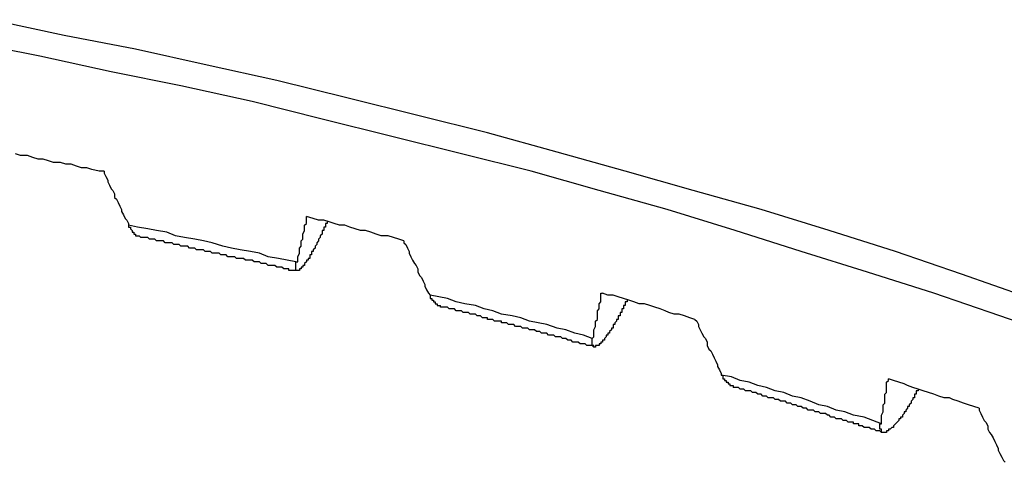
# Model space of a CAD drawing. Units: millimetres. Extents: x 0 to 420, y 0 to 297.
# Drawn here: x 195 to 206, y 106 to 111 of the extents above; entities that cross this region are included whole.
import ezdxf

# ---------------------------------------------------------------- set-up
doc = ezdxf.new("R2010")
doc.units = ezdxf.units.MM
doc.layers.add('0-0 MOJI', color=7, linetype='Continuous')

msp = doc.modelspace()

# ---------------------------------------------------------------- linework, layer by layer
at = {"layer": '0-0 MOJI', "color": 7, "linetype": 'Continuous'}
for p, q in [((195.165, 110.765), (194.299, 110.951)), ((196.011, 110.6), (195.165, 110.765)), ((194.876, 110.518), (194.031, 110.683)), ((195.722, 110.332), (194.876, 110.518)), ((196.857, 110.414), (196.011, 110.6)), ((197.682, 110.229), (196.857, 110.414)), ((196.547, 110.167), (195.722, 110.332)), ((197.393, 109.981), (196.547, 110.167)), ((198.528, 110.023), (197.682, 110.229)), ((198.218, 109.775), (197.393, 109.981)), ((199.353, 109.816), (198.528, 110.023)), ((200.178, 109.61), (199.353, 109.816)), ((199.044, 109.569), (198.218, 109.775)), ((199.869, 109.362), (199.044, 109.569)), ((201.003, 109.383), (200.178, 109.61)), ((194.649, 109.342), (194.588, 109.362)), ((194.732, 109.342), (194.649, 109.342)), ((194.794, 109.321), (194.732, 109.342)), ((200.694, 109.156), (199.869, 109.362)), ((201.808, 109.156), (201.003, 109.383)), ((194.856, 109.3), (194.794, 109.321)), ((194.918, 109.3), (194.856, 109.3)), ((194.98, 109.28), (194.918, 109.3)), ((195.041, 109.259), (194.98, 109.28)), ((195.124, 109.259), (195.041, 109.259)), ((195.186, 109.239), (195.124, 109.259)), ((195.248, 109.239), (195.186, 109.239)), ((195.31, 109.218), (195.248, 109.239)), ((195.371, 109.197), (195.31, 109.218)), ((195.433, 109.197), (195.371, 109.197)), ((195.495, 109.177), (195.433, 109.197)), ((195.578, 109.156), (195.495, 109.177)), ((195.64, 109.156), (195.578, 109.156)), ((195.64, 109.156), (195.64, 109.135)), ((195.64, 109.135), (195.66, 109.094)), ((201.498, 108.929), (200.694, 109.156)), ((202.612, 108.929), (201.808, 109.156)), ((195.66, 109.094), (195.681, 109.053)), ((195.681, 109.053), (195.681, 109.032)), ((195.681, 109.032), (195.702, 108.991)), ((195.702, 108.991), (195.722, 108.95)), ((195.722, 108.95), (195.743, 108.929)), ((195.743, 108.929), (195.763, 108.888)), ((195.763, 108.888), (195.763, 108.847)), ((202.303, 108.702), (201.498, 108.929)), ((203.417, 108.702), (202.612, 108.929)), ((195.763, 108.847), (195.784, 108.826)), ((195.784, 108.826), (195.805, 108.785)), ((195.805, 108.785), (195.825, 108.743)), ((195.825, 108.743), (195.846, 108.702)), ((195.846, 108.702), (195.846, 108.682)), ((195.846, 108.682), (195.867, 108.64)), ((195.867, 108.64), (195.887, 108.599)), ((203.108, 108.455), (202.303, 108.702)), ((204.222, 108.455), (203.417, 108.702)), ((195.887, 108.599), (195.908, 108.578)), ((195.908, 108.578), (195.928, 108.537)), ((195.928, 108.537), (195.928, 108.517)), ((195.928, 108.517), (195.928, 108.496)), ((196.032, 108.496), (195.928, 108.517)), ((198.012, 108.517), (198.033, 108.537)), ((198.012, 108.475), (198.012, 108.517)), ((198.033, 108.599), (198.033, 108.62)), ((198.115, 108.599), (198.033, 108.62)), ((198.033, 108.578), (198.033, 108.599)), ((198.033, 108.537), (198.033, 108.578)), ((198.177, 108.578), (198.115, 108.599)), ((198.239, 108.578), (198.177, 108.578)), ((198.301, 108.558), (198.239, 108.578)), ((198.26, 108.537), (198.26, 108.517)), ((198.28, 108.537), (198.26, 108.537)), ((198.26, 108.517), (198.26, 108.496)), ((198.28, 108.558), (198.28, 108.537)), ((198.363, 108.537), (198.301, 108.558)), ((198.425, 108.517), (198.363, 108.537)), ((198.487, 108.517), (198.425, 108.517)), ((198.548, 108.496), (198.487, 108.517)), ((195.928, 108.496), (195.949, 108.496)), ((195.949, 108.496), (195.949, 108.475)), ((195.949, 108.475), (195.97, 108.455)), ((195.97, 108.455), (195.97, 108.434)), ((195.97, 108.434), (195.99, 108.434)), ((195.99, 108.434), (195.99, 108.413)), ((195.99, 108.413), (196.011, 108.413)), ((196.011, 108.413), (196.011, 108.393)), ((196.155, 108.475), (196.032, 108.496)), ((196.259, 108.455), (196.155, 108.475)), ((196.382, 108.434), (196.259, 108.455)), ((196.485, 108.393), (196.382, 108.434)), ((197.991, 108.413), (198.012, 108.455)), ((197.991, 108.393), (197.991, 108.413)), ((198.012, 108.455), (198.012, 108.475)), ((198.218, 108.413), (198.198, 108.393)), ((198.218, 108.455), (198.218, 108.434)), ((198.239, 108.455), (198.218, 108.455)), ((198.218, 108.434), (198.218, 108.413)), ((198.239, 108.496), (198.239, 108.475)), ((198.26, 108.496), (198.239, 108.496)), ((198.239, 108.475), (198.239, 108.455)), ((198.61, 108.475), (198.548, 108.496)), ((198.672, 108.455), (198.61, 108.475)), ((198.734, 108.455), (198.672, 108.455)), ((198.796, 108.434), (198.734, 108.455)), ((198.858, 108.413), (198.796, 108.434)), ((198.92, 108.393), (198.858, 108.413)), ((203.891, 108.207), (203.108, 108.455)), ((205.005, 108.207), (204.222, 108.455)), ((196.011, 108.393), (196.032, 108.393)), ((196.032, 108.393), (196.052, 108.393)), ((196.073, 108.372), (196.052, 108.393)), ((196.094, 108.372), (196.073, 108.372)), ((196.114, 108.372), (196.094, 108.372)), ((196.135, 108.372), (196.114, 108.372)), ((196.155, 108.372), (196.135, 108.372)), ((196.176, 108.352), (196.155, 108.372)), ((196.197, 108.352), (196.176, 108.352)), ((196.217, 108.352), (196.197, 108.352)), ((196.238, 108.352), (196.217, 108.352)), ((196.259, 108.331), (196.238, 108.352)), ((196.279, 108.331), (196.259, 108.331)), ((196.3, 108.331), (196.279, 108.331)), ((196.32, 108.331), (196.3, 108.331)), ((196.341, 108.331), (196.32, 108.331)), ((196.362, 108.31), (196.341, 108.331)), ((196.382, 108.31), (196.362, 108.31)), ((196.403, 108.31), (196.382, 108.31)), ((196.424, 108.31), (196.403, 108.31)), ((196.444, 108.31), (196.424, 108.31)), ((196.465, 108.29), (196.444, 108.31)), ((196.485, 108.29), (196.465, 108.29)), ((196.589, 108.372), (196.485, 108.393)), ((196.506, 108.29), (196.485, 108.29)), ((196.527, 108.29), (196.506, 108.29)), ((196.547, 108.269), (196.527, 108.29)), ((196.712, 108.352), (196.589, 108.372)), ((196.816, 108.331), (196.712, 108.352)), ((196.919, 108.31), (196.816, 108.331)), ((197.042, 108.269), (196.919, 108.31)), ((197.971, 108.331), (197.991, 108.352)), ((197.971, 108.31), (197.971, 108.331)), ((197.971, 108.269), (197.971, 108.31)), ((197.991, 108.352), (197.991, 108.393)), ((198.156, 108.29), (198.136, 108.269)), ((198.177, 108.331), (198.156, 108.31)), ((198.156, 108.31), (198.156, 108.29)), ((198.198, 108.372), (198.177, 108.352)), ((198.177, 108.352), (198.177, 108.331)), ((198.198, 108.393), (198.198, 108.372)), ((199.002, 108.393), (198.92, 108.393)), ((199.064, 108.372), (199.002, 108.393)), ((199.126, 108.352), (199.064, 108.372)), ((199.188, 108.331), (199.126, 108.352)), ((199.188, 108.331), (199.188, 108.31)), ((199.188, 108.31), (199.209, 108.29)), ((199.209, 108.29), (199.229, 108.248)), ((196.568, 108.269), (196.547, 108.269)), ((196.589, 108.269), (196.568, 108.269)), ((196.609, 108.269), (196.589, 108.269)), ((196.63, 108.269), (196.609, 108.269)), ((196.651, 108.248), (196.63, 108.269)), ((196.671, 108.248), (196.651, 108.248)), ((196.692, 108.248), (196.671, 108.248)), ((196.712, 108.248), (196.692, 108.248)), ((196.733, 108.228), (196.712, 108.248)), ((196.754, 108.228), (196.733, 108.228)), ((196.774, 108.228), (196.754, 108.228)), ((196.795, 108.228), (196.774, 108.228)), ((196.816, 108.228), (196.795, 108.228)), ((196.836, 108.207), (196.816, 108.228)), ((196.857, 108.207), (196.836, 108.207)), ((196.877, 108.207), (196.857, 108.207)), ((196.898, 108.207), (196.877, 108.207)), ((196.919, 108.186), (196.898, 108.207)), ((196.939, 108.186), (196.919, 108.186)), ((196.96, 108.186), (196.939, 108.186)), ((196.981, 108.186), (196.96, 108.186)), ((197.001, 108.186), (196.981, 108.186)), ((197.022, 108.166), (197.001, 108.186)), ((197.042, 108.166), (197.022, 108.166)), ((197.146, 108.248), (197.042, 108.269)), ((197.063, 108.166), (197.042, 108.166)), ((197.084, 108.166), (197.063, 108.166)), ((197.104, 108.145), (197.084, 108.166)), ((197.249, 108.228), (197.146, 108.248)), ((197.373, 108.207), (197.249, 108.228)), ((197.476, 108.186), (197.373, 108.207)), ((197.579, 108.145), (197.476, 108.186)), ((197.93, 108.145), (197.95, 108.186)), ((197.95, 108.248), (197.971, 108.269)), ((197.95, 108.207), (197.95, 108.248)), ((197.95, 108.186), (197.95, 108.207)), ((198.074, 108.166), (198.074, 108.145)), ((198.095, 108.166), (198.074, 108.166)), ((198.115, 108.207), (198.095, 108.207)), ((198.095, 108.207), (198.095, 108.186)), ((198.095, 108.186), (198.095, 108.166)), ((198.136, 108.248), (198.115, 108.228)), ((198.115, 108.228), (198.115, 108.207)), ((198.136, 108.269), (198.136, 108.248)), ((199.229, 108.248), (199.25, 108.207)), ((199.25, 108.207), (199.25, 108.186)), ((199.25, 108.186), (199.27, 108.145)), ((204.675, 107.96), (203.891, 108.207)), ((205.789, 107.939), (205.005, 108.207)), ((197.125, 108.145), (197.104, 108.145)), ((197.146, 108.145), (197.125, 108.145)), ((197.166, 108.145), (197.146, 108.145)), ((197.187, 108.145), (197.166, 108.145)), ((197.207, 108.125), (197.187, 108.145)), ((197.228, 108.125), (197.207, 108.125)), ((197.249, 108.125), (197.228, 108.125)), ((197.29, 108.125), (197.249, 108.125)), ((197.311, 108.104), (197.29, 108.125)), ((197.331, 108.104), (197.311, 108.104)), ((197.352, 108.104), (197.331, 108.104)), ((197.373, 108.104), (197.352, 108.104)), ((197.393, 108.104), (197.373, 108.104)), ((197.414, 108.083), (197.393, 108.104)), ((197.434, 108.083), (197.414, 108.083)), ((197.455, 108.083), (197.434, 108.083)), ((197.476, 108.083), (197.455, 108.083)), ((197.496, 108.063), (197.476, 108.083)), ((197.517, 108.063), (197.496, 108.063)), ((197.538, 108.063), (197.517, 108.063)), ((197.558, 108.063), (197.538, 108.063)), ((197.579, 108.042), (197.558, 108.063)), ((197.703, 108.125), (197.579, 108.145)), ((197.806, 108.104), (197.703, 108.125)), ((197.909, 108.083), (197.806, 108.104)), ((197.909, 108.083), (197.93, 108.083)), ((197.909, 108.063), (197.909, 108.083)), ((197.909, 108.042), (197.909, 108.063)), ((197.93, 108.125), (197.93, 108.145)), ((197.93, 108.083), (197.93, 108.125)), ((198.033, 108.083), (198.012, 108.063)), ((198.012, 108.063), (198.012, 108.042)), ((198.033, 108.104), (198.033, 108.083)), ((198.053, 108.104), (198.033, 108.104)), ((198.053, 108.125), (198.053, 108.104)), ((198.074, 108.125), (198.053, 108.125)), ((198.074, 108.145), (198.074, 108.125)), ((199.27, 108.145), (199.291, 108.104)), ((199.291, 108.104), (199.312, 108.063)), ((199.312, 108.063), (199.332, 108.042)), ((197.599, 108.042), (197.579, 108.042)), ((197.62, 108.042), (197.599, 108.042)), ((197.641, 108.042), (197.62, 108.042)), ((197.661, 108.042), (197.641, 108.042)), ((197.682, 108.021), (197.661, 108.042)), ((197.703, 108.021), (197.682, 108.021)), ((197.723, 108.021), (197.703, 108.021)), ((197.744, 108.021), (197.723, 108.021)), ((197.764, 108.001), (197.744, 108.021)), ((197.785, 108.001), (197.764, 108.001)), ((197.806, 108.001), (197.785, 108.001)), ((197.826, 108.001), (197.806, 108.001)), ((197.826, 107.98), (197.826, 108.001)), ((197.847, 107.98), (197.826, 107.98)), ((197.868, 107.98), (197.847, 107.98)), ((197.888, 107.98), (197.868, 107.98)), ((197.909, 107.98), (197.888, 107.98)), ((197.909, 108.021), (197.909, 108.042)), ((197.909, 108.001), (197.909, 108.021)), ((197.909, 107.98), (197.909, 108.001)), ((197.93, 107.98), (197.909, 107.98)), ((197.95, 107.98), (197.93, 107.98)), ((197.95, 108.001), (197.95, 107.98)), ((197.971, 108.001), (197.95, 108.001)), ((197.991, 108.021), (197.971, 108.021)), ((197.971, 108.021), (197.971, 108.001)), ((197.991, 108.042), (197.991, 108.021)), ((198.012, 108.042), (197.991, 108.042)), ((199.332, 108.042), (199.353, 108.001)), ((199.353, 108.001), (199.353, 107.96)), ((199.353, 107.96), (199.374, 107.918)), ((205.459, 107.712), (204.675, 107.96)), ((206.553, 107.671), (205.789, 107.939)), ((199.374, 107.918), (199.394, 107.898)), ((199.394, 107.898), (199.415, 107.856)), ((199.415, 107.856), (199.435, 107.815)), ((199.435, 107.815), (199.435, 107.795)), ((199.435, 107.795), (199.456, 107.753)), ((199.456, 107.753), (199.477, 107.712)), ((199.477, 107.712), (199.497, 107.691)), ((201.519, 107.712), (201.54, 107.712)), ((201.519, 107.671), (201.519, 107.712)), ((201.602, 107.691), (201.54, 107.712)), ((206.243, 107.444), (205.459, 107.712)), ((199.601, 107.671), (199.497, 107.691)), ((199.497, 107.691), (199.497, 107.671)), ((199.497, 107.671), (199.497, 107.65)), ((199.497, 107.65), (199.518, 107.65)), ((199.518, 107.65), (199.518, 107.63)), ((199.518, 107.63), (199.539, 107.63)), ((199.539, 107.63), (199.539, 107.609)), ((199.539, 107.609), (199.559, 107.609)), ((199.559, 107.609), (199.559, 107.588)), ((199.559, 107.588), (199.58, 107.588)), ((199.58, 107.588), (199.58, 107.568)), ((199.704, 107.65), (199.601, 107.671)), ((199.807, 107.609), (199.704, 107.65)), ((199.91, 107.588), (199.807, 107.609)), ((200.034, 107.568), (199.91, 107.588)), ((201.498, 107.588), (201.519, 107.609)), ((201.498, 107.547), (201.498, 107.588)), ((201.519, 107.65), (201.519, 107.671)), ((201.519, 107.609), (201.519, 107.65)), ((201.663, 107.691), (201.602, 107.691)), ((201.725, 107.671), (201.663, 107.691)), ((201.787, 107.65), (201.725, 107.671)), ((201.849, 107.63), (201.787, 107.65)), ((201.808, 107.609), (201.808, 107.588)), ((201.829, 107.609), (201.808, 107.609)), ((201.808, 107.588), (201.808, 107.568)), ((201.829, 107.63), (201.829, 107.609)), ((201.911, 107.609), (201.849, 107.63)), ((201.973, 107.588), (201.911, 107.609)), ((202.035, 107.588), (201.973, 107.588)), ((202.097, 107.568), (202.035, 107.588)), ((199.58, 107.568), (199.601, 107.568)), ((199.601, 107.568), (199.621, 107.568)), ((199.621, 107.547), (199.621, 107.568)), ((199.642, 107.547), (199.621, 107.547)), ((199.662, 107.547), (199.642, 107.547)), ((199.683, 107.547), (199.662, 107.547)), ((199.704, 107.547), (199.683, 107.547)), ((199.724, 107.526), (199.704, 107.547)), ((199.745, 107.526), (199.724, 107.526)), ((199.766, 107.526), (199.745, 107.526)), ((199.786, 107.526), (199.766, 107.526)), ((199.807, 107.506), (199.786, 107.526)), ((199.827, 107.506), (199.807, 107.506)), ((199.848, 107.506), (199.827, 107.506)), ((199.869, 107.506), (199.848, 107.506)), ((199.889, 107.485), (199.869, 107.506)), ((199.91, 107.485), (199.889, 107.485)), ((199.931, 107.485), (199.91, 107.485)), ((199.951, 107.485), (199.931, 107.485)), ((199.972, 107.464), (199.951, 107.485)), ((200.137, 107.526), (200.034, 107.568)), ((200.24, 107.506), (200.137, 107.526)), ((200.343, 107.464), (200.24, 107.506)), ((201.478, 107.506), (201.498, 107.526)), ((201.478, 107.464), (201.478, 107.506)), ((201.498, 107.526), (201.498, 107.547)), ((201.767, 107.485), (201.746, 107.485)), ((201.746, 107.485), (201.746, 107.464)), ((201.787, 107.526), (201.767, 107.526)), ((201.767, 107.526), (201.767, 107.506)), ((201.767, 107.506), (201.767, 107.485)), ((201.808, 107.568), (201.787, 107.568)), ((201.787, 107.568), (201.787, 107.547)), ((201.787, 107.547), (201.787, 107.526)), ((202.159, 107.547), (202.097, 107.568)), ((202.22, 107.526), (202.159, 107.547)), ((202.282, 107.506), (202.22, 107.526)), ((202.324, 107.485), (202.282, 107.506)), ((202.385, 107.464), (202.324, 107.485)), ((199.992, 107.464), (199.972, 107.464)), ((200.013, 107.464), (199.992, 107.464)), ((200.034, 107.464), (200.013, 107.464)), ((200.054, 107.444), (200.034, 107.464)), ((200.075, 107.444), (200.054, 107.444)), ((200.096, 107.444), (200.075, 107.444)), ((200.116, 107.423), (200.096, 107.444)), ((200.137, 107.423), (200.116, 107.423)), ((200.158, 107.423), (200.137, 107.423)), ((200.178, 107.423), (200.158, 107.423)), ((200.178, 107.403), (200.178, 107.423)), ((200.199, 107.403), (200.178, 107.403)), ((200.219, 107.403), (200.199, 107.403)), ((200.24, 107.403), (200.219, 107.403)), ((200.261, 107.382), (200.24, 107.403)), ((200.281, 107.382), (200.261, 107.382)), ((200.302, 107.382), (200.281, 107.382)), ((200.323, 107.382), (200.302, 107.382)), ((200.343, 107.382), (200.323, 107.382)), ((200.467, 107.444), (200.343, 107.464)), ((200.343, 107.361), (200.343, 107.382)), ((200.364, 107.361), (200.343, 107.361)), ((200.384, 107.361), (200.364, 107.361)), ((200.405, 107.361), (200.384, 107.361)), ((200.426, 107.341), (200.405, 107.361)), ((200.57, 107.423), (200.467, 107.444)), ((200.673, 107.382), (200.57, 107.423)), ((200.776, 107.361), (200.673, 107.382)), ((200.88, 107.341), (200.776, 107.361)), ((201.457, 107.382), (201.478, 107.403)), ((201.457, 107.341), (201.457, 107.382)), ((201.478, 107.444), (201.478, 107.464)), ((201.478, 107.403), (201.478, 107.444)), ((201.705, 107.382), (201.684, 107.361)), ((201.684, 107.361), (201.684, 107.341)), ((201.725, 107.403), (201.705, 107.403)), ((201.705, 107.403), (201.705, 107.382)), ((201.725, 107.444), (201.725, 107.423)), ((201.746, 107.444), (201.725, 107.444)), ((201.725, 107.423), (201.725, 107.403)), ((201.746, 107.464), (201.746, 107.444)), ((202.447, 107.464), (202.385, 107.464)), ((202.509, 107.444), (202.447, 107.464)), ((202.571, 107.423), (202.509, 107.444)), ((202.633, 107.403), (202.571, 107.423)), ((202.633, 107.403), (202.654, 107.382)), ((202.654, 107.382), (202.674, 107.341)), ((207.006, 107.176), (206.243, 107.444)), ((200.446, 107.341), (200.426, 107.341)), ((200.467, 107.341), (200.446, 107.341)), ((200.488, 107.341), (200.467, 107.341)), ((200.508, 107.32), (200.488, 107.341)), ((200.529, 107.32), (200.508, 107.32)), ((200.549, 107.32), (200.529, 107.32)), ((200.57, 107.32), (200.549, 107.32)), ((200.591, 107.299), (200.57, 107.32)), ((200.611, 107.299), (200.591, 107.299)), ((200.632, 107.299), (200.611, 107.299)), ((200.653, 107.299), (200.632, 107.299)), ((200.673, 107.279), (200.653, 107.299)), ((200.694, 107.279), (200.673, 107.279)), ((200.715, 107.279), (200.694, 107.279)), ((200.735, 107.279), (200.715, 107.279)), ((200.756, 107.258), (200.735, 107.279)), ((200.776, 107.258), (200.756, 107.258)), ((200.797, 107.258), (200.776, 107.258)), ((200.818, 107.238), (200.797, 107.258)), ((200.838, 107.238), (200.818, 107.238)), ((200.859, 107.238), (200.838, 107.238)), ((200.88, 107.238), (200.859, 107.238)), ((201.003, 107.299), (200.88, 107.341)), ((200.9, 107.217), (200.88, 107.238)), ((201.106, 107.279), (201.003, 107.299)), ((201.21, 107.238), (201.106, 107.279)), ((201.313, 107.217), (201.21, 107.238)), ((201.437, 107.279), (201.457, 107.32)), ((201.437, 107.258), (201.437, 107.279)), ((201.437, 107.238), (201.437, 107.258)), ((201.437, 107.196), (201.437, 107.238)), ((201.457, 107.32), (201.457, 107.341)), ((201.622, 107.238), (201.602, 107.238)), ((201.602, 107.238), (201.602, 107.217)), ((201.643, 107.279), (201.622, 107.258)), ((201.622, 107.258), (201.622, 107.238)), ((201.663, 107.299), (201.643, 107.299)), ((201.643, 107.299), (201.643, 107.279)), ((201.663, 107.341), (201.663, 107.32)), ((201.684, 107.341), (201.663, 107.341)), ((201.663, 107.32), (201.663, 107.299)), ((202.674, 107.341), (202.674, 107.32)), ((202.674, 107.32), (202.695, 107.279)), ((202.695, 107.279), (202.716, 107.238)), ((202.716, 107.238), (202.736, 107.196)), ((200.921, 107.217), (200.9, 107.217)), ((200.941, 107.217), (200.921, 107.217)), ((200.962, 107.217), (200.941, 107.217)), ((200.983, 107.196), (200.962, 107.217)), ((201.003, 107.196), (200.983, 107.196)), ((201.024, 107.196), (201.003, 107.196)), ((201.045, 107.196), (201.024, 107.196)), ((201.065, 107.176), (201.045, 107.196)), ((201.086, 107.176), (201.065, 107.176)), ((201.106, 107.176), (201.086, 107.176)), ((201.127, 107.155), (201.106, 107.176)), ((201.148, 107.155), (201.127, 107.155)), ((201.168, 107.155), (201.148, 107.155)), ((201.189, 107.134), (201.168, 107.155)), ((201.21, 107.134), (201.189, 107.134)), ((201.23, 107.134), (201.21, 107.134)), ((201.251, 107.134), (201.23, 107.134)), ((201.272, 107.114), (201.251, 107.134)), ((201.416, 107.176), (201.313, 107.217)), ((201.416, 107.176), (201.437, 107.196)), ((201.416, 107.155), (201.416, 107.176)), ((201.416, 107.134), (201.416, 107.155)), ((201.416, 107.114), (201.416, 107.134)), ((201.519, 107.134), (201.519, 107.114)), ((201.54, 107.134), (201.519, 107.134)), ((201.54, 107.155), (201.54, 107.134)), ((201.56, 107.155), (201.54, 107.155)), ((201.581, 107.196), (201.56, 107.176)), ((201.56, 107.176), (201.56, 107.155)), ((201.581, 107.217), (201.581, 107.196)), ((201.602, 107.217), (201.581, 107.217)), ((202.736, 107.196), (202.757, 107.176)), ((202.757, 107.176), (202.777, 107.134)), ((202.777, 107.134), (202.777, 107.093)), ((201.292, 107.114), (201.272, 107.114)), ((201.313, 107.114), (201.292, 107.114)), ((201.333, 107.114), (201.313, 107.114)), ((201.354, 107.093), (201.333, 107.114)), ((201.375, 107.093), (201.354, 107.093)), ((201.395, 107.093), (201.375, 107.093)), ((201.416, 107.093), (201.395, 107.093)), ((201.416, 107.093), (201.416, 107.114)), ((201.437, 107.073), (201.416, 107.093)), ((201.437, 107.093), (201.416, 107.093)), ((201.437, 107.073), (201.437, 107.093)), ((201.457, 107.073), (201.437, 107.073)), ((201.478, 107.093), (201.457, 107.093)), ((201.457, 107.093), (201.457, 107.073)), ((201.498, 107.093), (201.478, 107.093)), ((201.498, 107.114), (201.498, 107.093)), ((201.519, 107.114), (201.498, 107.114)), ((202.777, 107.093), (202.798, 107.052)), ((202.798, 107.052), (202.819, 107.031)), ((202.819, 107.031), (202.839, 106.99)), ((202.839, 106.99), (202.86, 106.949)), ((202.86, 106.949), (202.881, 106.907)), ((202.881, 106.907), (202.901, 106.866)), ((202.901, 106.866), (202.901, 106.846)), ((202.901, 106.846), (202.922, 106.804)), ((202.922, 106.804), (202.942, 106.763)), ((202.942, 106.763), (202.942, 106.742)), ((203.066, 106.722), (202.942, 106.742)), ((202.942, 106.742), (202.963, 106.742)), ((202.963, 106.742), (202.963, 106.722)), ((202.963, 106.722), (202.963, 106.701)), ((202.963, 106.701), (202.984, 106.701)), ((202.984, 106.701), (202.984, 106.681)), ((202.984, 106.681), (203.004, 106.681)), ((203.004, 106.681), (203.004, 106.66)), ((203.004, 106.66), (203.025, 106.66)), ((203.025, 106.66), (203.025, 106.639)), ((203.169, 106.681), (203.066, 106.722)), ((203.273, 106.66), (203.169, 106.681)), ((203.376, 106.619), (203.273, 106.66)), ((204.902, 106.66), (204.923, 106.681)), ((204.902, 106.619), (204.902, 106.66)), ((204.985, 106.681), (204.923, 106.701)), ((204.923, 106.681), (204.923, 106.701)), ((205.047, 106.66), (204.985, 106.681)), ((205.109, 106.639), (205.047, 106.66)), ((203.025, 106.639), (203.046, 106.639)), ((203.046, 106.639), (203.046, 106.619)), ((203.046, 106.619), (203.066, 106.619)), ((203.066, 106.619), (203.087, 106.619)), ((203.087, 106.619), (203.087, 106.598)), ((203.108, 106.598), (203.087, 106.598)), ((203.128, 106.598), (203.108, 106.598)), ((203.149, 106.598), (203.128, 106.598)), ((203.169, 106.577), (203.149, 106.598)), ((203.19, 106.577), (203.169, 106.577)), ((203.211, 106.577), (203.19, 106.577)), ((203.231, 106.557), (203.211, 106.577)), ((203.252, 106.557), (203.231, 106.557)), ((203.273, 106.557), (203.252, 106.557)), ((203.293, 106.557), (203.273, 106.557)), ((203.314, 106.536), (203.293, 106.557)), ((203.334, 106.536), (203.314, 106.536)), ((203.355, 106.536), (203.334, 106.536)), ((203.376, 106.516), (203.355, 106.536)), ((203.479, 106.598), (203.376, 106.619)), ((203.582, 106.557), (203.479, 106.598)), ((203.685, 106.536), (203.582, 106.557)), ((203.788, 106.495), (203.685, 106.536)), ((204.882, 106.516), (204.902, 106.536)), ((204.902, 106.598), (204.902, 106.619)), ((204.902, 106.577), (204.902, 106.598)), ((204.902, 106.536), (204.902, 106.577)), ((205.15, 106.619), (205.109, 106.639)), ((205.212, 106.598), (205.15, 106.619)), ((205.274, 106.577), (205.212, 106.598)), ((205.274, 106.557), (205.253, 106.557)), ((205.253, 106.557), (205.253, 106.536)), ((205.253, 106.536), (205.253, 106.516)), ((205.274, 106.577), (205.274, 106.557)), ((205.336, 106.557), (205.274, 106.577)), ((205.397, 106.536), (205.336, 106.557)), ((205.459, 106.516), (205.397, 106.536)), ((203.396, 106.516), (203.376, 106.516)), ((203.417, 106.516), (203.396, 106.516)), ((203.438, 106.495), (203.417, 106.516)), ((203.458, 106.495), (203.438, 106.495)), ((203.479, 106.495), (203.458, 106.495)), ((203.499, 106.474), (203.479, 106.495)), ((203.52, 106.474), (203.499, 106.474)), ((203.541, 106.474), (203.52, 106.474)), ((203.561, 106.474), (203.541, 106.474)), ((203.582, 106.454), (203.561, 106.474)), ((203.603, 106.454), (203.582, 106.454)), ((203.623, 106.454), (203.603, 106.454)), ((203.644, 106.433), (203.623, 106.454)), ((203.665, 106.433), (203.644, 106.433)), ((203.685, 106.433), (203.665, 106.433)), ((203.706, 106.433), (203.685, 106.433)), ((203.726, 106.412), (203.706, 106.433)), ((203.891, 106.474), (203.788, 106.495)), ((203.995, 106.433), (203.891, 106.474)), ((204.098, 106.392), (203.995, 106.433)), ((204.882, 106.474), (204.882, 106.516)), ((204.882, 106.454), (204.882, 106.474)), ((204.882, 106.412), (204.882, 106.454)), ((205.212, 106.454), (205.191, 106.433)), ((205.191, 106.433), (205.191, 106.412)), ((205.232, 106.474), (205.212, 106.474)), ((205.212, 106.474), (205.212, 106.454)), ((205.232, 106.516), (205.232, 106.495)), ((205.253, 106.516), (205.232, 106.516)), ((205.232, 106.495), (205.232, 106.474)), ((205.521, 106.495), (205.459, 106.516)), ((205.583, 106.474), (205.521, 106.495)), ((205.645, 106.474), (205.583, 106.474)), ((205.686, 106.454), (205.645, 106.474)), ((205.748, 106.433), (205.686, 106.454)), ((205.81, 106.412), (205.748, 106.433)), ((203.747, 106.412), (203.726, 106.412)), ((203.768, 106.412), (203.747, 106.412)), ((203.788, 106.392), (203.768, 106.412)), ((203.809, 106.392), (203.788, 106.392)), ((203.83, 106.392), (203.809, 106.392)), ((203.85, 106.371), (203.83, 106.392)), ((203.871, 106.371), (203.85, 106.371)), ((203.891, 106.371), (203.871, 106.371)), ((203.912, 106.35), (203.891, 106.371)), ((203.933, 106.35), (203.912, 106.35)), ((203.953, 106.35), (203.933, 106.35)), ((203.974, 106.33), (203.953, 106.35)), ((203.995, 106.33), (203.974, 106.33)), ((204.015, 106.33), (203.995, 106.33)), ((204.036, 106.33), (204.015, 106.33)), ((204.056, 106.309), (204.036, 106.33)), ((204.077, 106.309), (204.056, 106.309)), ((204.098, 106.309), (204.077, 106.309)), ((204.201, 106.371), (204.098, 106.392)), ((204.118, 106.289), (204.098, 106.309)), ((204.304, 106.33), (204.201, 106.371)), ((204.407, 106.309), (204.304, 106.33)), ((204.51, 106.268), (204.407, 106.309)), ((204.84, 106.268), (204.861, 106.309)), ((204.861, 106.392), (204.882, 106.412)), ((204.861, 106.371), (204.861, 106.392)), ((204.861, 106.33), (204.861, 106.371)), ((204.861, 106.309), (204.861, 106.33)), ((205.109, 106.309), (205.109, 106.289)), ((205.129, 106.309), (205.109, 106.309)), ((205.15, 106.35), (205.129, 106.33)), ((205.129, 106.33), (205.129, 106.309)), ((205.17, 106.371), (205.15, 106.371)), ((205.15, 106.371), (205.15, 106.35)), ((205.191, 106.412), (205.17, 106.392)), ((205.17, 106.392), (205.17, 106.371)), ((205.872, 106.392), (205.81, 106.412)), ((205.934, 106.371), (205.872, 106.392)), ((205.996, 106.35), (205.934, 106.371)), ((205.996, 106.35), (205.996, 106.33)), ((205.996, 106.33), (206.016, 106.289)), ((204.139, 106.289), (204.118, 106.289)), ((204.16, 106.289), (204.139, 106.289)), ((204.18, 106.289), (204.16, 106.289)), ((204.201, 106.268), (204.18, 106.289)), ((204.222, 106.268), (204.201, 106.268)), ((204.242, 106.247), (204.222, 106.268)), ((204.263, 106.247), (204.242, 106.247)), ((204.283, 106.247), (204.263, 106.247)), ((204.304, 106.227), (204.283, 106.247)), ((204.325, 106.227), (204.304, 106.227)), ((204.345, 106.227), (204.325, 106.227)), ((204.366, 106.227), (204.345, 106.227)), ((204.387, 106.206), (204.366, 106.227)), ((204.407, 106.206), (204.387, 106.206)), ((204.428, 106.206), (204.407, 106.206)), ((204.448, 106.185), (204.428, 106.206)), ((204.469, 106.185), (204.448, 106.185)), ((204.49, 106.185), (204.469, 106.185)), ((204.51, 106.185), (204.49, 106.185)), ((204.634, 106.247), (204.51, 106.268)), ((204.51, 106.165), (204.51, 106.185)), ((204.737, 106.206), (204.634, 106.247)), ((204.84, 106.165), (204.737, 106.206)), ((204.84, 106.247), (204.84, 106.268)), ((204.84, 106.206), (204.84, 106.247)), ((204.84, 106.185), (204.84, 106.206)), ((204.84, 106.165), (204.84, 106.185)), ((205.026, 106.185), (205.005, 106.165)), ((205.047, 106.206), (205.026, 106.185)), ((205.067, 106.227), (205.047, 106.227)), ((205.047, 106.227), (205.047, 106.206)), ((205.067, 106.247), (205.067, 106.227)), ((205.088, 106.247), (205.067, 106.247)), ((205.109, 106.289), (205.088, 106.268)), ((205.088, 106.268), (205.088, 106.247)), ((206.016, 106.289), (206.037, 106.247)), ((206.037, 106.247), (206.058, 106.206)), ((206.058, 106.206), (206.078, 106.185)), ((206.078, 106.185), (206.099, 106.144)), ((204.531, 106.165), (204.51, 106.165)), ((204.552, 106.165), (204.531, 106.165)), ((204.572, 106.165), (204.552, 106.165)), ((204.572, 106.144), (204.572, 106.165)), ((204.593, 106.144), (204.572, 106.144)), ((204.613, 106.144), (204.593, 106.144)), ((204.634, 106.124), (204.613, 106.144)), ((204.655, 106.124), (204.634, 106.124)), ((204.675, 106.124), (204.655, 106.124)), ((204.696, 106.124), (204.675, 106.124)), ((204.717, 106.103), (204.696, 106.124)), ((204.737, 106.103), (204.717, 106.103)), ((204.758, 106.103), (204.737, 106.103)), ((204.779, 106.082), (204.758, 106.103)), ((204.799, 106.082), (204.779, 106.082)), ((204.82, 106.082), (204.799, 106.082)), ((204.82, 106.144), (204.82, 106.165)), ((204.82, 106.165), (204.84, 106.165)), ((204.82, 106.124), (204.82, 106.144)), ((204.82, 106.103), (204.82, 106.124)), ((204.84, 106.103), (204.82, 106.103)), ((204.84, 106.062), (204.82, 106.082)), ((204.84, 106.082), (204.84, 106.103)), ((204.84, 106.062), (204.84, 106.082)), ((204.923, 106.082), (204.902, 106.082)), ((204.902, 106.082), (204.902, 106.062)), ((204.944, 106.103), (204.923, 106.103)), ((204.923, 106.103), (204.923, 106.082)), ((204.964, 106.124), (204.944, 106.103)), ((204.985, 106.124), (204.964, 106.124)), ((205.005, 106.165), (204.985, 106.144)), ((204.985, 106.144), (204.985, 106.124)), ((206.099, 106.144), (206.099, 106.103)), ((206.099, 106.103), (206.119, 106.062)), ((204.861, 106.062), (204.84, 106.062)), ((204.861, 106.062), (204.84, 106.062)), ((204.882, 106.062), (204.861, 106.062)), ((204.902, 106.062), (204.882, 106.062)), ((206.119, 106.062), (206.14, 106.041)), ((206.14, 106.041), (206.161, 106)), ((206.161, 106), (206.181, 105.959)), ((206.181, 105.959), (206.202, 105.917)), ((206.202, 105.917), (206.223, 105.876)), ((206.223, 105.876), (206.223, 105.855)), ((206.223, 105.855), (206.243, 105.814)), ((206.243, 105.814), (206.264, 105.773)), ((206.264, 105.773), (206.284, 105.732)), ((206.284, 105.732), (206.305, 105.711))]:
    msp.add_line(p, q, dxfattribs=at)

doc.saveas('drawing.dxf')
